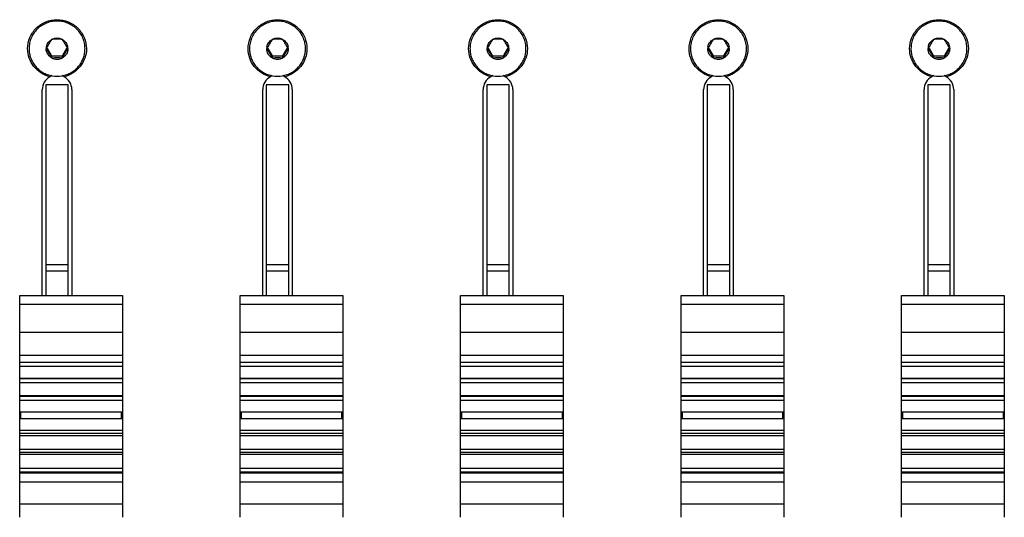
# Model space of a CAD drawing. Units: inches. Extents: x 0 to 40, y 0 to 28.
# Drawn here: x 27 to 29.1, y 14.4 to 15.5 of the extents above; entities that cross this region are included whole.
import ezdxf

# ---------------------------------------------------------------- set-up
doc = ezdxf.new("R2010")
doc.units = ezdxf.units.IN
doc.header["$LTSCALE"] = 2.2
doc.header["$MEASUREMENT"] = 0
doc.layers.get('0').update_dxf_attribs({"linetype": 'CONTINUOUS'})
doc.layers.add('AXIS', color=7, linetype='CONTINUOUS')

msp = doc.modelspace()

# ---------------------------------------------------------------- linework, layer by layer
at = {"color": 6, "linetype": 'Continuous'}
for p, q in [((27.0466, 15.4368), (27.0568, 15.4193)), ((27.0795, 15.4193), (27.0897, 15.4368)), ((27.5116, 15.4368), (27.5218, 15.4193)), ((27.5445, 15.4193), (27.5547, 15.4368)), ((27.9766, 15.4368), (27.9868, 15.4193)), ((28.0095, 15.4193), (28.0197, 15.4368)), ((28.4416, 15.4368), (28.4518, 15.4193)), ((28.4745, 15.4193), (28.4847, 15.4368)), ((28.9066, 15.4368), (28.9168, 15.4193)), ((28.9395, 15.4193), (28.9497, 15.4368)), ((27.0568, 15.4193), (27.0568, 15.4153)), ((27.0568, 15.4193), (27.0795, 15.4193)), ((27.0795, 15.4153), (27.0795, 15.4193)), ((27.5218, 15.4193), (27.5218, 15.4153)), ((27.5218, 15.4193), (27.5445, 15.4193)), ((27.5445, 15.4153), (27.5445, 15.4193)), ((27.9868, 15.4193), (27.9868, 15.4153)), ((27.9868, 15.4193), (28.0095, 15.4193)), ((28.0095, 15.4153), (28.0095, 15.4193)), ((28.4518, 15.4193), (28.4518, 15.4153)), ((28.4518, 15.4193), (28.4745, 15.4193)), ((28.4745, 15.4153), (28.4745, 15.4193)), ((28.9168, 15.4193), (28.9168, 15.4153)), ((28.9168, 15.4193), (28.9395, 15.4193)), ((28.9395, 15.4153), (28.9395, 15.4193))]:
    msp.add_line(p, q, dxfattribs=at)
at = {"color": 7, "linetype": 'Continuous'}
for p, q in [((27.0572, 15.3778), (27.0531, 15.3754)), ((27.0832, 15.3754), (27.0791, 15.3778)), ((27.5222, 15.3778), (27.5181, 15.3754)), ((27.5482, 15.3754), (27.5441, 15.3778)), ((27.9872, 15.3778), (27.9831, 15.3754)), ((28.0132, 15.3754), (28.0091, 15.3778)), ((28.4522, 15.3778), (28.4481, 15.3754)), ((28.4782, 15.3754), (28.4741, 15.3778)), ((28.9172, 15.3778), (28.9131, 15.3754)), ((28.9432, 15.3754), (28.9391, 15.3778)), ((27.0444, 15.3581), (27.0444, 14.9141)), ((27.0919, 15.3581), (27.0444, 15.3581)), ((27.0919, 14.9141), (27.0919, 15.3581)), ((27.5094, 15.3581), (27.5094, 14.9141)), ((27.5569, 15.3581), (27.5094, 15.3581)), ((27.5569, 14.9141), (27.5569, 15.3581)), ((27.9744, 15.3581), (27.9744, 14.9141)), ((28.0219, 15.3581), (27.9744, 15.3581)), ((28.0219, 14.9141), (28.0219, 15.3581)), ((28.4394, 15.3581), (28.4394, 14.9141)), ((28.4869, 15.3581), (28.4394, 15.3581)), ((28.4869, 14.9141), (28.4869, 15.3581)), ((28.9044, 15.3581), (28.9044, 14.9141)), ((28.9519, 15.3581), (28.9044, 15.3581)), ((28.9519, 14.9141), (28.9519, 15.3581)), ((27.0444, 14.9795), (27.0919, 14.9795)), ((27.5094, 14.9795), (27.5569, 14.9795)), ((27.9744, 14.9795), (28.0219, 14.9795)), ((28.4394, 14.9795), (28.4869, 14.9795)), ((28.9044, 14.9795), (28.9519, 14.9795)), ((27.0919, 14.9652), (27.0444, 14.9652)), ((27.5569, 14.9652), (27.5094, 14.9652)), ((28.0219, 14.9652), (27.9744, 14.9652)), ((28.4869, 14.9652), (28.4394, 14.9652)), ((28.9519, 14.9652), (28.9044, 14.9652)), ((26.9894, 14.4466), (26.9894, 14.9141)), ((26.9894, 14.9141), (27.2059, 14.9141)), ((27.2059, 14.9141), (27.2059, 14.4466)), ((27.4544, 14.4466), (27.4544, 14.9141)), ((27.4544, 14.9141), (27.6709, 14.9141)), ((27.6709, 14.9141), (27.6709, 14.4466)), ((27.9194, 14.4466), (27.9194, 14.9141)), ((27.9194, 14.9141), (28.1359, 14.9141)), ((28.1359, 14.9141), (28.1359, 14.4466)), ((28.3844, 14.4466), (28.3844, 14.9141)), ((28.3844, 14.9141), (28.6009, 14.9141)), ((28.6009, 14.9141), (28.6009, 14.4466)), ((28.8494, 14.4466), (28.8494, 14.9141)), ((28.8494, 14.9141), (29.0659, 14.9141)), ((29.0659, 14.9141), (29.0659, 14.4466)), ((26.9894, 14.774), (27.2059, 14.774)), ((27.2059, 14.7648), (26.9894, 14.7648)), ((27.4544, 14.774), (27.6709, 14.774)), ((27.6709, 14.7648), (27.4544, 14.7648)), ((27.9194, 14.774), (28.1359, 14.774)), ((28.1359, 14.7648), (27.9194, 14.7648)), ((28.3844, 14.774), (28.6009, 14.774)), ((28.6009, 14.7648), (28.3844, 14.7648)), ((28.8494, 14.774), (29.0659, 14.774)), ((29.0659, 14.7648), (28.8494, 14.7648)), ((26.9894, 14.74), (27.2059, 14.74)), ((26.9894, 14.739), (27.2059, 14.739)), ((27.2059, 14.7298), (26.9894, 14.7298)), ((27.4544, 14.74), (27.6709, 14.74)), ((27.4544, 14.739), (27.6709, 14.739)), ((27.6709, 14.7298), (27.4544, 14.7298)), ((27.9194, 14.74), (28.1359, 14.74)), ((27.9194, 14.739), (28.1359, 14.739)), ((28.1359, 14.7298), (27.9194, 14.7298)), ((28.3844, 14.74), (28.6009, 14.74)), ((28.3844, 14.739), (28.6009, 14.739)), ((28.6009, 14.7298), (28.3844, 14.7298)), ((28.8494, 14.74), (29.0659, 14.74)), ((28.8494, 14.739), (29.0659, 14.739)), ((29.0659, 14.7298), (28.8494, 14.7298)), ((26.9894, 14.7037), (27.2059, 14.7037)), ((27.4544, 14.7037), (27.6709, 14.7037)), ((27.9194, 14.7037), (28.1359, 14.7037)), ((28.3844, 14.7037), (28.6009, 14.7037)), ((28.8494, 14.7037), (29.0659, 14.7037)), ((26.9894, 14.7018), (27.2059, 14.7018)), ((27.2059, 14.6929), (26.9894, 14.6929)), ((27.4544, 14.7018), (27.6709, 14.7018)), ((27.6709, 14.6929), (27.4544, 14.6929)), ((27.9194, 14.7018), (28.1359, 14.7018)), ((28.1359, 14.6929), (27.9194, 14.6929)), ((28.3844, 14.7018), (28.6009, 14.7018)), ((28.6009, 14.6929), (28.3844, 14.6929)), ((28.8494, 14.7018), (29.0659, 14.7018)), ((29.0659, 14.6929), (28.8494, 14.6929)), ((26.9894, 14.669), (27.2059, 14.669)), ((26.9914, 14.6694), (26.9914, 14.6548)), ((27.204, 14.6548), (27.204, 14.6694)), ((27.4544, 14.669), (27.6709, 14.669)), ((27.4564, 14.6694), (27.4564, 14.6548)), ((27.669, 14.6548), (27.669, 14.6694)), ((27.9194, 14.669), (28.1359, 14.669)), ((27.9214, 14.6694), (27.9214, 14.6548)), ((28.134, 14.6548), (28.134, 14.6694)), ((28.3844, 14.669), (28.6009, 14.669)), ((28.3864, 14.6694), (28.3864, 14.6548)), ((28.599, 14.6548), (28.599, 14.6694)), ((28.8494, 14.669), (29.0659, 14.669)), ((28.8514, 14.6694), (28.8514, 14.6548)), ((29.064, 14.6548), (29.064, 14.6694)), ((27.2059, 14.6545), (26.9894, 14.6545)), ((27.6709, 14.6545), (27.4544, 14.6545)), ((28.1359, 14.6545), (27.9194, 14.6545)), ((28.6009, 14.6545), (28.3844, 14.6545)), ((29.0659, 14.6545), (28.8494, 14.6545)), ((26.9894, 14.63), (27.2059, 14.63)), ((26.9894, 14.6242), (27.2059, 14.6242)), ((27.4544, 14.63), (27.6709, 14.63)), ((27.4544, 14.6242), (27.6709, 14.6242)), ((27.9194, 14.63), (28.1359, 14.63)), ((27.9194, 14.6242), (28.1359, 14.6242)), ((28.3844, 14.63), (28.6009, 14.63)), ((28.3844, 14.6242), (28.6009, 14.6242)), ((28.8494, 14.63), (29.0659, 14.63)), ((28.8494, 14.6242), (29.0659, 14.6242)), ((27.2059, 14.6186), (26.9894, 14.6186)), ((27.6709, 14.6186), (27.4544, 14.6186)), ((28.1359, 14.6186), (27.9194, 14.6186)), ((28.6009, 14.6186), (28.3844, 14.6186)), ((29.0659, 14.6186), (28.8494, 14.6186)), ((26.9894, 14.5903), (27.2059, 14.5903)), ((26.9894, 14.5839), (27.2059, 14.5839)), ((27.2059, 14.5789), (26.9894, 14.5789)), ((27.4544, 14.5903), (27.6709, 14.5903)), ((27.4544, 14.5839), (27.6709, 14.5839)), ((27.6709, 14.5789), (27.4544, 14.5789)), ((27.9194, 14.5903), (28.1359, 14.5903)), ((27.9194, 14.5839), (28.1359, 14.5839)), ((28.1359, 14.5789), (27.9194, 14.5789)), ((28.3844, 14.5903), (28.6009, 14.5903)), ((28.3844, 14.5839), (28.6009, 14.5839)), ((28.6009, 14.5789), (28.3844, 14.5789)), ((28.8494, 14.5903), (29.0659, 14.5903)), ((28.8494, 14.5839), (29.0659, 14.5839)), ((29.0659, 14.5789), (28.8494, 14.5789)), ((26.9894, 14.5503), (27.2059, 14.5503)), ((26.9894, 14.5424), (27.2059, 14.5424)), ((27.2059, 14.5394), (26.9894, 14.5394)), ((27.4544, 14.5503), (27.6709, 14.5503)), ((27.4544, 14.5424), (27.6709, 14.5424)), ((27.6709, 14.5394), (27.4544, 14.5394)), ((27.9194, 14.5503), (28.1359, 14.5503)), ((27.9194, 14.5424), (28.1359, 14.5424)), ((28.1359, 14.5394), (27.9194, 14.5394)), ((28.3844, 14.5503), (28.6009, 14.5503)), ((28.3844, 14.5424), (28.6009, 14.5424)), ((28.6009, 14.5394), (28.3844, 14.5394)), ((28.8494, 14.5503), (29.0659, 14.5503)), ((28.8494, 14.5424), (29.0659, 14.5424)), ((29.0659, 14.5394), (28.8494, 14.5394))]:
    msp.add_line(p, q, dxfattribs=at)
at = {"color": 9, "linetype": 'Continuous'}
for p, q in [((27.2059, 14.895), (26.9894, 14.895)), ((27.6709, 14.895), (27.4544, 14.895)), ((28.1359, 14.895), (27.9194, 14.895)), ((28.6009, 14.895), (28.3844, 14.895)), ((29.0659, 14.895), (28.8494, 14.895)), ((26.9894, 14.837), (27.2059, 14.837)), ((27.4544, 14.837), (27.6709, 14.837)), ((27.9194, 14.837), (28.1359, 14.837)), ((28.3844, 14.837), (28.6009, 14.837)), ((28.8494, 14.837), (29.0659, 14.837)), ((26.9894, 14.7886), (27.2059, 14.7886)), ((27.4544, 14.7886), (27.6709, 14.7886)), ((27.9194, 14.7886), (28.1359, 14.7886)), ((28.3844, 14.7886), (28.6009, 14.7886)), ((28.8494, 14.7886), (29.0659, 14.7886)), ((26.9894, 14.5214), (27.2059, 14.5214)), ((27.4544, 14.5214), (27.6709, 14.5214)), ((27.9194, 14.5214), (28.1359, 14.5214)), ((28.3844, 14.5214), (28.6009, 14.5214)), ((28.8494, 14.5214), (29.0659, 14.5214)), ((26.9894, 14.4748), (27.2059, 14.4748)), ((27.4544, 14.4748), (27.6709, 14.4748)), ((27.9194, 14.4748), (28.1359, 14.4748)), ((28.3844, 14.4748), (28.6009, 14.4748)), ((28.8494, 14.4748), (29.0659, 14.4748))]:
    msp.add_line(p, q, dxfattribs=at)
at = {"color": 6, "linetype": 'Continuous'}
for centre, radius, start, end in [((27.0682, 15.434), 0.023, 60.4351, 119.5649), ((27.5332, 15.434), 0.023, 60.4351, 119.5649), ((27.9982, 15.434), 0.023, 60.4351, 119.5649), ((28.4632, 15.434), 0.023, 60.4351, 119.5649), ((28.9282, 15.434), 0.023, 60.4351, 119.5649), ((27.0675, 15.4347), 0.0221, 169.8689, 179.9956), ((27.0688, 15.4347), 0.0221, 0.0043, 10.1057), ((27.5325, 15.4347), 0.0221, 169.8689, 179.9956), ((27.5338, 15.4347), 0.0221, 0.0043, 10.1057), ((27.9975, 15.4347), 0.0221, 169.8689, 179.9956), ((27.9988, 15.4347), 0.0221, 0.0043, 10.1057), ((28.4625, 15.4347), 0.0221, 169.8689, 179.9956), ((28.4638, 15.4347), 0.0221, 0.0043, 10.1057), ((28.9275, 15.4347), 0.0221, 169.8689, 179.9956), ((28.9288, 15.4347), 0.0221, 0.0043, 10.1057), ((27.0681, 15.4353), 0.023, 240.4125, 270.0232), ((27.0682, 15.4353), 0.023, 269.9768, 299.5875), ((27.5331, 15.4353), 0.023, 240.4125, 270.0232), ((27.5332, 15.4353), 0.023, 269.9768, 299.5875), ((27.9981, 15.4353), 0.023, 240.4125, 270.0232), ((27.9982, 15.4353), 0.023, 269.9768, 299.5875), ((28.4631, 15.4353), 0.023, 240.4125, 270.0232), ((28.4632, 15.4353), 0.023, 269.9768, 299.5875), ((28.9281, 15.4353), 0.023, 240.4125, 270.0232), ((28.9282, 15.4353), 0.023, 269.9768, 299.5875), ((27.0682, 15.4364), 0.0599, 259.6605, 280.339), ((27.5332, 15.4364), 0.0599, 259.6605, 280.339), ((27.9982, 15.4364), 0.0599, 259.6605, 280.339), ((28.4632, 15.4364), 0.0599, 259.6605, 280.339), ((28.9282, 15.4364), 0.0599, 259.6605, 280.339)]:
    msp.add_arc(centre, radius, start, end, dxfattribs=at)
at = {"color": 3, "linetype": 'Continuous'}
for points, knots in [([(27.0062, 15.4347), (27.0062, 15.4426), (27.0094, 15.4587), (27.0232, 15.479), (27.0439, 15.4925), (27.0682, 15.4973), (27.0924, 15.4925), (27.1131, 15.479), (27.1269, 15.4587), (27.1302, 15.4426), (27.1302, 15.4347)], [0, 0, 0, 0, 0.12413, 0.248749, 0.37412, 0.5, 0.62588, 0.751251, 0.87587, 1, 1, 1, 1]), ([(27.4712, 15.4347), (27.4712, 15.4426), (27.4744, 15.4587), (27.4882, 15.479), (27.5089, 15.4925), (27.5332, 15.4973), (27.5574, 15.4925), (27.5781, 15.479), (27.5919, 15.4587), (27.5952, 15.4426), (27.5952, 15.4347)], [0, 0, 0, 0, 0.12413, 0.248749, 0.37412, 0.5, 0.62588, 0.751251, 0.87587, 1, 1, 1, 1]), ([(27.9362, 15.4347), (27.9362, 15.4426), (27.9394, 15.4587), (27.9532, 15.479), (27.9739, 15.4925), (27.9982, 15.4973), (28.0224, 15.4925), (28.0431, 15.479), (28.0569, 15.4587), (28.0602, 15.4426), (28.0602, 15.4347)], [0, 0, 0, 0, 0.12413, 0.248749, 0.37412, 0.5, 0.62588, 0.751251, 0.87587, 1, 1, 1, 1]), ([(28.4012, 15.4347), (28.4012, 15.4426), (28.4044, 15.4587), (28.4182, 15.479), (28.4389, 15.4925), (28.4632, 15.4973), (28.4874, 15.4925), (28.5081, 15.479), (28.5219, 15.4587), (28.5252, 15.4426), (28.5252, 15.4347)], [0, 0, 0, 0, 0.12413, 0.248749, 0.37412, 0.5, 0.62588, 0.751251, 0.87587, 1, 1, 1, 1]), ([(28.8662, 15.4347), (28.8662, 15.4426), (28.8694, 15.4587), (28.8832, 15.479), (28.9039, 15.4925), (28.9282, 15.4973), (28.9524, 15.4925), (28.9731, 15.479), (28.9869, 15.4587), (28.9902, 15.4426), (28.9902, 15.4347)], [0, 0, 0, 0, 0.12413, 0.248749, 0.37412, 0.5, 0.62588, 0.751251, 0.87587, 1, 1, 1, 1]), ([(27.0531, 15.3754), (27.0465, 15.377), (27.0337, 15.3825), (27.0184, 15.3964), (27.0084, 15.4144), (27.0062, 15.4279), (27.0062, 15.4347)], [0, 0, 0, 0, 0.251647, 0.502158, 0.751457, 1, 1, 1, 1]), ([(27.1302, 15.4347), (27.1302, 15.4279), (27.1279, 15.4144), (27.1179, 15.3964), (27.1026, 15.3825), (27.0899, 15.377), (27.0833, 15.3754)], [0, 0, 0, 0, 0.248532, 0.497836, 0.748351, 1, 1, 1, 1]), ([(27.5181, 15.3754), (27.5115, 15.377), (27.4987, 15.3825), (27.4834, 15.3964), (27.4734, 15.4144), (27.4712, 15.4279), (27.4712, 15.4347)], [0, 0, 0, 0, 0.251647, 0.502158, 0.751457, 1, 1, 1, 1]), ([(27.5952, 15.4347), (27.5952, 15.4279), (27.5929, 15.4144), (27.5829, 15.3964), (27.5676, 15.3825), (27.5549, 15.377), (27.5483, 15.3754)], [0, 0, 0, 0, 0.248532, 0.497836, 0.748351, 1, 1, 1, 1]), ([(27.9831, 15.3754), (27.9765, 15.377), (27.9637, 15.3825), (27.9484, 15.3964), (27.9384, 15.4144), (27.9362, 15.4279), (27.9362, 15.4347)], [0, 0, 0, 0, 0.251647, 0.502158, 0.751457, 1, 1, 1, 1]), ([(28.0602, 15.4347), (28.0602, 15.4279), (28.0579, 15.4144), (28.0479, 15.3964), (28.0326, 15.3825), (28.0199, 15.377), (28.0133, 15.3754)], [0, 0, 0, 0, 0.248532, 0.497836, 0.748351, 1, 1, 1, 1]), ([(28.4481, 15.3754), (28.4415, 15.377), (28.4287, 15.3825), (28.4134, 15.3964), (28.4034, 15.4144), (28.4012, 15.4279), (28.4012, 15.4347)], [0, 0, 0, 0, 0.251647, 0.502158, 0.751457, 1, 1, 1, 1]), ([(28.5252, 15.4347), (28.5252, 15.4279), (28.5229, 15.4144), (28.5129, 15.3964), (28.4976, 15.3825), (28.4849, 15.377), (28.4783, 15.3754)], [0, 0, 0, 0, 0.248532, 0.497836, 0.748351, 1, 1, 1, 1]), ([(28.9131, 15.3754), (28.9065, 15.377), (28.8937, 15.3825), (28.8784, 15.3964), (28.8684, 15.4144), (28.8662, 15.4279), (28.8662, 15.4347)], [0, 0, 0, 0, 0.251647, 0.502158, 0.751457, 1, 1, 1, 1]), ([(28.9902, 15.4347), (28.9902, 15.4279), (28.9879, 15.4144), (28.9779, 15.3964), (28.9626, 15.3825), (28.9499, 15.377), (28.9433, 15.3754)], [0, 0, 0, 0, 0.248532, 0.497836, 0.748351, 1, 1, 1, 1]), ([(27.0531, 15.3754), (27.0482, 15.3728), (27.0398, 15.3649), (27.0369, 15.3537), (27.0369, 15.3482)], [0, 0, 0, 0, 0.501689, 1, 1, 1, 1]), ([(27.0994, 15.3485), (27.0994, 15.3539), (27.0964, 15.365), (27.088, 15.3728), (27.0833, 15.3754)], [0, 0, 0, 0, 0.498314, 1, 1, 1, 1]), ([(27.5181, 15.3754), (27.5132, 15.3728), (27.5048, 15.3649), (27.5019, 15.3537), (27.5019, 15.3482)], [0, 0, 0, 0, 0.501689, 1, 1, 1, 1]), ([(27.5644, 15.3485), (27.5644, 15.3539), (27.5614, 15.365), (27.553, 15.3728), (27.5483, 15.3754)], [0, 0, 0, 0, 0.498314, 1, 1, 1, 1]), ([(27.9831, 15.3754), (27.9782, 15.3728), (27.9698, 15.3649), (27.9669, 15.3537), (27.9669, 15.3482)], [0, 0, 0, 0, 0.501689, 1, 1, 1, 1]), ([(28.0294, 15.3485), (28.0294, 15.3539), (28.0264, 15.365), (28.018, 15.3728), (28.0133, 15.3754)], [0, 0, 0, 0, 0.498314, 1, 1, 1, 1]), ([(28.4481, 15.3754), (28.4432, 15.3728), (28.4348, 15.3649), (28.4319, 15.3537), (28.4319, 15.3482)], [0, 0, 0, 0, 0.501689, 1, 1, 1, 1]), ([(28.4944, 15.3485), (28.4944, 15.3539), (28.4914, 15.365), (28.483, 15.3728), (28.4783, 15.3754)], [0, 0, 0, 0, 0.498314, 1, 1, 1, 1]), ([(28.9131, 15.3754), (28.9082, 15.3728), (28.8998, 15.3649), (28.8969, 15.3537), (28.8969, 15.3482)], [0, 0, 0, 0, 0.501689, 1, 1, 1, 1]), ([(28.9594, 15.3485), (28.9594, 15.3539), (28.9564, 15.365), (28.948, 15.3728), (28.9433, 15.3754)], [0, 0, 0, 0, 0.498314, 1, 1, 1, 1])]:
    msp.add_open_spline(points, degree=3, knots=knots, dxfattribs=at)
at = {"color": 6, "linetype": 'Continuous'}
for points, knots in [([(27.1272, 15.4347), (27.1272, 15.4385), (27.1264, 15.4461), (27.1231, 15.4571), (27.1176, 15.4672), (27.1102, 15.4761), (27.1012, 15.4833), (27.0909, 15.4887), (27.0797, 15.4921), (27.0682, 15.4932), (27.0566, 15.4921), (27.0454, 15.4887), (27.0351, 15.4833), (27.0261, 15.4761), (27.0187, 15.4672), (27.0132, 15.4571), (27.0099, 15.4461), (27.0091, 15.4385), (27.0091, 15.4347)], [0, 0, 0, 0, 0.062032, 0.124132, 0.186366, 0.248774, 0.311368, 0.374134, 0.437032, 0.5, 0.562968, 0.625866, 0.688632, 0.751226, 0.813634, 0.875868, 0.937968, 1, 1, 1, 1]), ([(27.5922, 15.4347), (27.5922, 15.4385), (27.5914, 15.4461), (27.5881, 15.4571), (27.5826, 15.4672), (27.5752, 15.4761), (27.5662, 15.4833), (27.5559, 15.4887), (27.5447, 15.4921), (27.5332, 15.4932), (27.5216, 15.4921), (27.5104, 15.4887), (27.5001, 15.4833), (27.4911, 15.4761), (27.4837, 15.4672), (27.4782, 15.4571), (27.4749, 15.4461), (27.4741, 15.4385), (27.4741, 15.4347)], [0, 0, 0, 0, 0.062032, 0.124132, 0.186366, 0.248774, 0.311368, 0.374134, 0.437032, 0.5, 0.562968, 0.625866, 0.688632, 0.751226, 0.813634, 0.875868, 0.937968, 1, 1, 1, 1]), ([(28.0572, 15.4347), (28.0572, 15.4385), (28.0564, 15.4461), (28.0531, 15.4571), (28.0476, 15.4672), (28.0402, 15.4761), (28.0312, 15.4833), (28.0209, 15.4887), (28.0097, 15.4921), (27.9982, 15.4932), (27.9866, 15.4921), (27.9754, 15.4887), (27.9651, 15.4833), (27.9561, 15.4761), (27.9487, 15.4672), (27.9432, 15.4571), (27.9399, 15.4461), (27.9391, 15.4385), (27.9391, 15.4347)], [0, 0, 0, 0, 0.062032, 0.124132, 0.186366, 0.248774, 0.311368, 0.374134, 0.437032, 0.5, 0.562968, 0.625866, 0.688632, 0.751226, 0.813634, 0.875868, 0.937968, 1, 1, 1, 1]), ([(28.5222, 15.4347), (28.5222, 15.4385), (28.5214, 15.4461), (28.5181, 15.4571), (28.5126, 15.4672), (28.5052, 15.4761), (28.4962, 15.4833), (28.4859, 15.4887), (28.4747, 15.4921), (28.4632, 15.4932), (28.4516, 15.4921), (28.4404, 15.4887), (28.4301, 15.4833), (28.4211, 15.4761), (28.4137, 15.4672), (28.4082, 15.4571), (28.4049, 15.4461), (28.4041, 15.4385), (28.4041, 15.4347)], [0, 0, 0, 0, 0.062032, 0.124132, 0.186366, 0.248774, 0.311368, 0.374134, 0.437032, 0.5, 0.562968, 0.625866, 0.688632, 0.751226, 0.813634, 0.875868, 0.937968, 1, 1, 1, 1]), ([(28.9872, 15.4347), (28.9872, 15.4385), (28.9864, 15.4461), (28.9831, 15.4571), (28.9776, 15.4672), (28.9702, 15.4761), (28.9612, 15.4833), (28.9509, 15.4887), (28.9397, 15.4921), (28.9282, 15.4932), (28.9166, 15.4921), (28.9054, 15.4887), (28.8951, 15.4833), (28.8861, 15.4761), (28.8787, 15.4672), (28.8732, 15.4571), (28.8699, 15.4461), (28.8691, 15.4385), (28.8691, 15.4347)], [0, 0, 0, 0, 0.062032, 0.124132, 0.186366, 0.248774, 0.311368, 0.374134, 0.437032, 0.5, 0.562968, 0.625866, 0.688632, 0.751226, 0.813634, 0.875868, 0.937968, 1, 1, 1, 1]), ([(27.0568, 15.454), (27.0548, 15.451), (27.0509, 15.4447), (27.0473, 15.4381), (27.0454, 15.4347)], [0, 0, 0, 0, 0.479725, 1, 1, 1, 1]), ([(27.0458, 15.4385), (27.0463, 15.4417), (27.0489, 15.4479), (27.054, 15.4524), (27.0568, 15.454)], [0, 0, 0, 0, 0.498479, 1, 1, 1, 1]), ([(27.0795, 15.454), (27.0757, 15.4544), (27.0682, 15.4548), (27.0606, 15.4544), (27.0568, 15.454)], [0, 0, 0, 0, 0.500017, 1, 1, 1, 1]), ([(27.0909, 15.4347), (27.0891, 15.4381), (27.0854, 15.4447), (27.0815, 15.451), (27.0795, 15.454)], [0, 0, 0, 0, 0.520308, 1, 1, 1, 1]), ([(27.0795, 15.454), (27.0824, 15.4524), (27.0874, 15.4479), (27.09, 15.4417), (27.0905, 15.4385)], [0, 0, 0, 0, 0.501523, 1, 1, 1, 1]), ([(27.5218, 15.454), (27.5198, 15.451), (27.5159, 15.4447), (27.5123, 15.4381), (27.5104, 15.4347)], [0, 0, 0, 0, 0.479725, 1, 1, 1, 1]), ([(27.5108, 15.4385), (27.5113, 15.4417), (27.5139, 15.4479), (27.519, 15.4524), (27.5218, 15.454)], [0, 0, 0, 0, 0.498479, 1, 1, 1, 1]), ([(27.5445, 15.454), (27.5407, 15.4544), (27.5332, 15.4548), (27.5256, 15.4544), (27.5218, 15.454)], [0, 0, 0, 0, 0.500017, 1, 1, 1, 1]), ([(27.5559, 15.4347), (27.5541, 15.4381), (27.5504, 15.4447), (27.5465, 15.451), (27.5445, 15.454)], [0, 0, 0, 0, 0.520308, 1, 1, 1, 1]), ([(27.5445, 15.454), (27.5474, 15.4524), (27.5524, 15.4479), (27.555, 15.4417), (27.5555, 15.4385)], [0, 0, 0, 0, 0.501523, 1, 1, 1, 1]), ([(27.9868, 15.454), (27.9848, 15.451), (27.9809, 15.4447), (27.9773, 15.4381), (27.9754, 15.4347)], [0, 0, 0, 0, 0.479725, 1, 1, 1, 1]), ([(27.9758, 15.4385), (27.9763, 15.4417), (27.9789, 15.4479), (27.984, 15.4524), (27.9868, 15.454)], [0, 0, 0, 0, 0.498479, 1, 1, 1, 1]), ([(28.0095, 15.454), (28.0057, 15.4544), (27.9982, 15.4548), (27.9906, 15.4544), (27.9868, 15.454)], [0, 0, 0, 0, 0.500017, 1, 1, 1, 1]), ([(28.0209, 15.4347), (28.0191, 15.4381), (28.0154, 15.4447), (28.0115, 15.451), (28.0095, 15.454)], [0, 0, 0, 0, 0.520308, 1, 1, 1, 1]), ([(28.0095, 15.454), (28.0124, 15.4524), (28.0174, 15.4479), (28.02, 15.4417), (28.0205, 15.4385)], [0, 0, 0, 0, 0.501523, 1, 1, 1, 1]), ([(28.4518, 15.454), (28.4498, 15.451), (28.4459, 15.4447), (28.4423, 15.4381), (28.4404, 15.4347)], [0, 0, 0, 0, 0.479725, 1, 1, 1, 1]), ([(28.4408, 15.4385), (28.4413, 15.4417), (28.4439, 15.4479), (28.449, 15.4524), (28.4518, 15.454)], [0, 0, 0, 0, 0.498479, 1, 1, 1, 1]), ([(28.4745, 15.454), (28.4707, 15.4544), (28.4632, 15.4548), (28.4556, 15.4544), (28.4518, 15.454)], [0, 0, 0, 0, 0.500017, 1, 1, 1, 1]), ([(28.4859, 15.4347), (28.4841, 15.4381), (28.4804, 15.4447), (28.4765, 15.451), (28.4745, 15.454)], [0, 0, 0, 0, 0.520308, 1, 1, 1, 1]), ([(28.4745, 15.454), (28.4774, 15.4524), (28.4824, 15.4479), (28.485, 15.4417), (28.4855, 15.4385)], [0, 0, 0, 0, 0.501523, 1, 1, 1, 1]), ([(28.9168, 15.454), (28.9148, 15.451), (28.9109, 15.4447), (28.9073, 15.4381), (28.9054, 15.4347)], [0, 0, 0, 0, 0.479725, 1, 1, 1, 1]), ([(28.9058, 15.4385), (28.9063, 15.4417), (28.9089, 15.4479), (28.914, 15.4524), (28.9168, 15.454)], [0, 0, 0, 0, 0.498479, 1, 1, 1, 1]), ([(28.9395, 15.454), (28.9357, 15.4544), (28.9282, 15.4548), (28.9206, 15.4544), (28.9168, 15.454)], [0, 0, 0, 0, 0.500017, 1, 1, 1, 1]), ([(28.9509, 15.4347), (28.9491, 15.4381), (28.9454, 15.4447), (28.9415, 15.451), (28.9395, 15.454)], [0, 0, 0, 0, 0.520308, 1, 1, 1, 1]), ([(28.9395, 15.454), (28.9424, 15.4524), (28.9474, 15.4479), (28.95, 15.4417), (28.9505, 15.4385)], [0, 0, 0, 0, 0.501523, 1, 1, 1, 1]), ([(27.0091, 15.4347), (27.0091, 15.4313), (27.0097, 15.4246), (27.0123, 15.4148), (27.0167, 15.4056), (27.0225, 15.3973), (27.0298, 15.3901), (27.0382, 15.3842), (27.0474, 15.3799), (27.054, 15.3781), (27.0574, 15.3775)], [0, 0, 0, 0, 0.124181, 0.248471, 0.372976, 0.497767, 0.622883, 0.748326, 0.874055, 1, 1, 1, 1]), ([(27.0568, 15.4153), (27.0551, 15.4162), (27.0519, 15.4186), (27.0482, 15.4233), (27.0459, 15.4288), (27.0454, 15.4327), (27.0454, 15.4347)], [0, 0, 0, 0, 0.251306, 0.501612, 0.751053, 1, 1, 1, 1]), ([(27.0454, 15.4347), (27.0474, 15.4316), (27.0513, 15.4253), (27.055, 15.4187), (27.0568, 15.4153)], [0, 0, 0, 0, 0.479725, 1, 1, 1, 1]), ([(27.0789, 15.3775), (27.0823, 15.3781), (27.0889, 15.3799), (27.0982, 15.3842), (27.1065, 15.3901), (27.1138, 15.3973), (27.1196, 15.4056), (27.124, 15.4148), (27.1266, 15.4246), (27.1272, 15.4313), (27.1272, 15.4347)], [0, 0, 0, 0, 0.125945, 0.251674, 0.377117, 0.502233, 0.627024, 0.75153, 0.875819, 1, 1, 1, 1]), ([(27.0909, 15.4347), (27.0909, 15.4327), (27.0904, 15.4288), (27.0881, 15.4233), (27.0844, 15.4186), (27.0812, 15.4162), (27.0795, 15.4153)], [0, 0, 0, 0, 0.248949, 0.49839, 0.748696, 1, 1, 1, 1]), ([(27.0795, 15.4153), (27.0814, 15.4187), (27.085, 15.4253), (27.0889, 15.4316), (27.0909, 15.4347)], [0, 0, 0, 0, 0.520308, 1, 1, 1, 1]), ([(27.4741, 15.4347), (27.4741, 15.4313), (27.4747, 15.4246), (27.4773, 15.4148), (27.4817, 15.4056), (27.4875, 15.3973), (27.4948, 15.3901), (27.5032, 15.3842), (27.5124, 15.3799), (27.519, 15.3781), (27.5224, 15.3775)], [0, 0, 0, 0, 0.124181, 0.248471, 0.372976, 0.497767, 0.622883, 0.748326, 0.874055, 1, 1, 1, 1]), ([(27.5218, 15.4153), (27.5201, 15.4162), (27.5169, 15.4186), (27.5132, 15.4233), (27.5109, 15.4288), (27.5104, 15.4327), (27.5104, 15.4347)], [0, 0, 0, 0, 0.251306, 0.501612, 0.751053, 1, 1, 1, 1]), ([(27.5104, 15.4347), (27.5124, 15.4316), (27.5163, 15.4253), (27.52, 15.4187), (27.5218, 15.4153)], [0, 0, 0, 0, 0.479725, 1, 1, 1, 1]), ([(27.5439, 15.3775), (27.5473, 15.3781), (27.5539, 15.3799), (27.5632, 15.3842), (27.5715, 15.3901), (27.5788, 15.3973), (27.5846, 15.4056), (27.589, 15.4148), (27.5916, 15.4246), (27.5922, 15.4313), (27.5922, 15.4347)], [0, 0, 0, 0, 0.125945, 0.251674, 0.377117, 0.502233, 0.627024, 0.75153, 0.875819, 1, 1, 1, 1]), ([(27.5559, 15.4347), (27.5559, 15.4327), (27.5554, 15.4288), (27.5531, 15.4233), (27.5494, 15.4186), (27.5462, 15.4162), (27.5445, 15.4153)], [0, 0, 0, 0, 0.248949, 0.49839, 0.748696, 1, 1, 1, 1]), ([(27.5445, 15.4153), (27.5464, 15.4187), (27.55, 15.4253), (27.5539, 15.4316), (27.5559, 15.4347)], [0, 0, 0, 0, 0.520308, 1, 1, 1, 1]), ([(27.9391, 15.4347), (27.9391, 15.4313), (27.9397, 15.4246), (27.9423, 15.4148), (27.9467, 15.4056), (27.9525, 15.3973), (27.9598, 15.3901), (27.9682, 15.3842), (27.9774, 15.3799), (27.984, 15.3781), (27.9874, 15.3775)], [0, 0, 0, 0, 0.124181, 0.248471, 0.372976, 0.497767, 0.622883, 0.748326, 0.874055, 1, 1, 1, 1]), ([(27.9868, 15.4153), (27.9851, 15.4162), (27.9819, 15.4186), (27.9782, 15.4233), (27.9759, 15.4288), (27.9754, 15.4327), (27.9754, 15.4347)], [0, 0, 0, 0, 0.251306, 0.501612, 0.751053, 1, 1, 1, 1]), ([(27.9754, 15.4347), (27.9774, 15.4316), (27.9813, 15.4253), (27.985, 15.4187), (27.9868, 15.4153)], [0, 0, 0, 0, 0.479725, 1, 1, 1, 1]), ([(28.0089, 15.3775), (28.0123, 15.3781), (28.0189, 15.3799), (28.0282, 15.3842), (28.0365, 15.3901), (28.0438, 15.3973), (28.0496, 15.4056), (28.054, 15.4148), (28.0566, 15.4246), (28.0572, 15.4313), (28.0572, 15.4347)], [0, 0, 0, 0, 0.125945, 0.251674, 0.377117, 0.502233, 0.627024, 0.75153, 0.875819, 1, 1, 1, 1]), ([(28.0209, 15.4347), (28.0209, 15.4327), (28.0204, 15.4288), (28.0181, 15.4233), (28.0144, 15.4186), (28.0112, 15.4162), (28.0095, 15.4153)], [0, 0, 0, 0, 0.248949, 0.49839, 0.748696, 1, 1, 1, 1]), ([(28.0095, 15.4153), (28.0114, 15.4187), (28.015, 15.4253), (28.0189, 15.4316), (28.0209, 15.4347)], [0, 0, 0, 0, 0.520308, 1, 1, 1, 1]), ([(28.4041, 15.4347), (28.4041, 15.4313), (28.4047, 15.4246), (28.4073, 15.4148), (28.4117, 15.4056), (28.4175, 15.3973), (28.4248, 15.3901), (28.4332, 15.3842), (28.4424, 15.3799), (28.449, 15.3781), (28.4524, 15.3775)], [0, 0, 0, 0, 0.124181, 0.248471, 0.372976, 0.497767, 0.622883, 0.748326, 0.874055, 1, 1, 1, 1]), ([(28.4518, 15.4153), (28.4501, 15.4162), (28.4469, 15.4186), (28.4432, 15.4233), (28.4409, 15.4288), (28.4404, 15.4327), (28.4404, 15.4347)], [0, 0, 0, 0, 0.251306, 0.501612, 0.751053, 1, 1, 1, 1]), ([(28.4404, 15.4347), (28.4424, 15.4316), (28.4463, 15.4253), (28.45, 15.4187), (28.4518, 15.4153)], [0, 0, 0, 0, 0.479725, 1, 1, 1, 1]), ([(28.4739, 15.3775), (28.4773, 15.3781), (28.4839, 15.3799), (28.4932, 15.3842), (28.5015, 15.3901), (28.5088, 15.3973), (28.5146, 15.4056), (28.519, 15.4148), (28.5216, 15.4246), (28.5222, 15.4313), (28.5222, 15.4347)], [0, 0, 0, 0, 0.125945, 0.251674, 0.377117, 0.502233, 0.627024, 0.75153, 0.875819, 1, 1, 1, 1]), ([(28.4859, 15.4347), (28.4859, 15.4327), (28.4854, 15.4288), (28.4831, 15.4233), (28.4794, 15.4186), (28.4762, 15.4162), (28.4745, 15.4153)], [0, 0, 0, 0, 0.248949, 0.49839, 0.748696, 1, 1, 1, 1]), ([(28.4745, 15.4153), (28.4764, 15.4187), (28.48, 15.4253), (28.4839, 15.4316), (28.4859, 15.4347)], [0, 0, 0, 0, 0.520308, 1, 1, 1, 1]), ([(28.8691, 15.4347), (28.8691, 15.4313), (28.8697, 15.4246), (28.8723, 15.4148), (28.8767, 15.4056), (28.8825, 15.3973), (28.8898, 15.3901), (28.8982, 15.3842), (28.9074, 15.3799), (28.914, 15.3781), (28.9174, 15.3775)], [0, 0, 0, 0, 0.124181, 0.248471, 0.372976, 0.497767, 0.622883, 0.748326, 0.874055, 1, 1, 1, 1]), ([(28.9168, 15.4153), (28.9151, 15.4162), (28.9119, 15.4186), (28.9082, 15.4233), (28.9059, 15.4288), (28.9054, 15.4327), (28.9054, 15.4347)], [0, 0, 0, 0, 0.251306, 0.501612, 0.751053, 1, 1, 1, 1]), ([(28.9054, 15.4347), (28.9074, 15.4316), (28.9113, 15.4253), (28.915, 15.4187), (28.9168, 15.4153)], [0, 0, 0, 0, 0.479725, 1, 1, 1, 1]), ([(28.9389, 15.3775), (28.9423, 15.3781), (28.9489, 15.3799), (28.9582, 15.3842), (28.9665, 15.3901), (28.9738, 15.3973), (28.9796, 15.4056), (28.984, 15.4148), (28.9866, 15.4246), (28.9872, 15.4313), (28.9872, 15.4347)], [0, 0, 0, 0, 0.125945, 0.251674, 0.377117, 0.502233, 0.627024, 0.75153, 0.875819, 1, 1, 1, 1]), ([(28.9509, 15.4347), (28.9509, 15.4327), (28.9504, 15.4288), (28.9481, 15.4233), (28.9444, 15.4186), (28.9412, 15.4162), (28.9395, 15.4153)], [0, 0, 0, 0, 0.248949, 0.49839, 0.748696, 1, 1, 1, 1]), ([(28.9395, 15.4153), (28.9414, 15.4187), (28.945, 15.4253), (28.9489, 15.4316), (28.9509, 15.4347)], [0, 0, 0, 0, 0.520308, 1, 1, 1, 1]), ([(27.0568, 15.4153), (27.0577, 15.4153), (27.0615, 15.4156), (27.0653, 15.4158), (27.0682, 15.4158)], [0, 0, 0, 0, 0.238285, 1, 1, 1, 1]), ([(27.0682, 15.4158), (27.0691, 15.4158), (27.0729, 15.4157), (27.0767, 15.4155), (27.0795, 15.4153)], [0, 0, 0, 0, 0.260015, 1, 1, 1, 1]), ([(27.5218, 15.4153), (27.5227, 15.4153), (27.5265, 15.4156), (27.5303, 15.4158), (27.5332, 15.4158)], [0, 0, 0, 0, 0.238285, 1, 1, 1, 1]), ([(27.5332, 15.4158), (27.5341, 15.4158), (27.5379, 15.4157), (27.5417, 15.4155), (27.5445, 15.4153)], [0, 0, 0, 0, 0.260015, 1, 1, 1, 1]), ([(27.9868, 15.4153), (27.9877, 15.4153), (27.9915, 15.4156), (27.9953, 15.4158), (27.9982, 15.4158)], [0, 0, 0, 0, 0.238285, 1, 1, 1, 1]), ([(27.9982, 15.4158), (27.9991, 15.4158), (28.0029, 15.4157), (28.0067, 15.4155), (28.0095, 15.4153)], [0, 0, 0, 0, 0.260015, 1, 1, 1, 1]), ([(28.4518, 15.4153), (28.4527, 15.4153), (28.4565, 15.4156), (28.4603, 15.4158), (28.4632, 15.4158)], [0, 0, 0, 0, 0.238285, 1, 1, 1, 1]), ([(28.4632, 15.4158), (28.4641, 15.4158), (28.4679, 15.4157), (28.4717, 15.4155), (28.4745, 15.4153)], [0, 0, 0, 0, 0.260015, 1, 1, 1, 1]), ([(28.9168, 15.4153), (28.9177, 15.4153), (28.9215, 15.4156), (28.9253, 15.4158), (28.9282, 15.4158)], [0, 0, 0, 0, 0.238285, 1, 1, 1, 1]), ([(28.9282, 15.4158), (28.9291, 15.4158), (28.9329, 15.4157), (28.9367, 15.4155), (28.9395, 15.4153)], [0, 0, 0, 0, 0.260015, 1, 1, 1, 1])]:
    msp.add_open_spline(points, degree=3, knots=knots, dxfattribs=at)
at = {"layer": 'AXIS', "color": 3, "linetype": 'Continuous'}
for p, q in [((27.0369, 14.9141), (27.0369, 15.3482)), ((27.0994, 15.3485), (27.0994, 14.9141)), ((27.5019, 14.9141), (27.5019, 15.3482)), ((27.5644, 15.3485), (27.5644, 14.9141)), ((27.9669, 14.9141), (27.9669, 15.3482)), ((28.0294, 15.3485), (28.0294, 14.9141)), ((28.4319, 14.9141), (28.4319, 15.3482)), ((28.4944, 15.3485), (28.4944, 14.9141)), ((28.8969, 14.9141), (28.8969, 15.3482)), ((28.9594, 15.3485), (28.9594, 14.9141))]:
    msp.add_line(p, q, dxfattribs=at)

doc.saveas('drawing.dxf')
